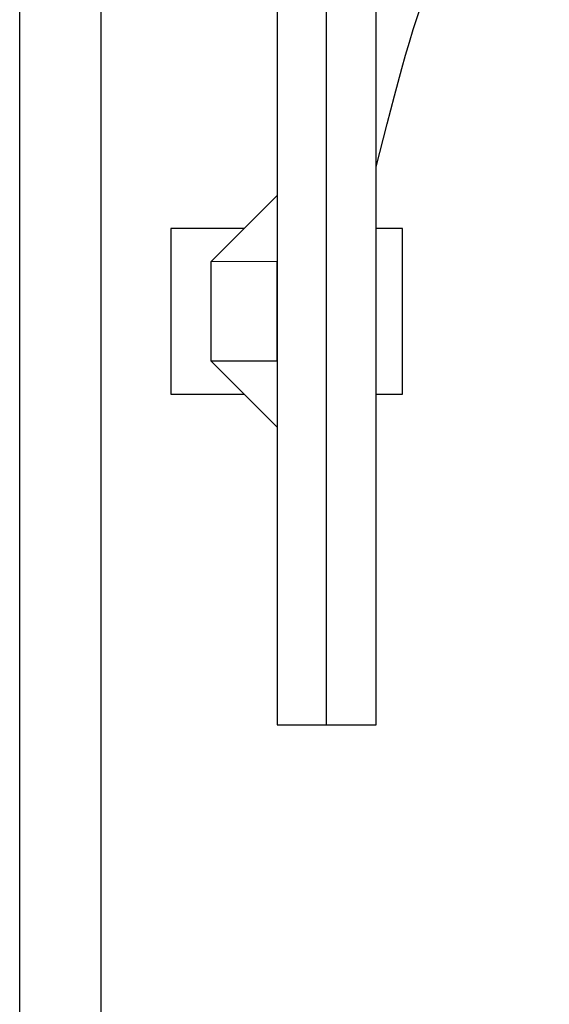
# Model space of a CAD drawing. Extents: x 469203 to 1224068, y -158246 to 253706.
# Drawn here: x 643244 to 643564, y 50127 to 50722 of the extents above; entities that cross this region are included whole.
import ezdxf

# ---------------------------------------------------------------- set-up
doc = ezdxf.new("R2010")
doc.units = 0
doc.header["$LTSCALE"] = 1000
doc.layers.add('fur', color=253, linetype='Continuous')

# ---------------------------------------------------------------- blocks, each defined once
blk = doc.blocks.new('rtyu')
at = {"color": 8, "ltscale": 0.7}
for p, q in [((127893.81, 146377.69), (128306.23, 146660.37)), ((128085.19, 146593.73), (128140.8, 146583.35)), ((128035.7, 146559.81), (128025.32, 146504.2))]:
    blk.add_line(p, q, dxfattribs=at)
for points in [[(127910.77, 146352.94), (128323.19, 146635.63), (128289.27, 146685.12), (127876.85, 146402.44)], [(128058.32, 146526.82), (128107.81, 146560.74), (128085.19, 146593.73), (128035.7, 146559.81)]]:
    blk.add_lwpolyline(points, close=True, dxfattribs=at)
for points in [[(128113, 146588.54), (128088.03, 146624.97), (128005.54, 146568.43), (128030.51, 146532.01)], [(128085.19, 146593.73), (128035.7, 146559.81)], [(128059.25, 146454.71), (128174.72, 146533.86)], [(128075.74, 146466.02), (128084.7, 146452.96), (128167.18, 146509.49), (128158.23, 146522.55)]]:
    blk.add_lwpolyline(points, dxfattribs=at)
blk.add_open_spline([(128189.07, 146543.7), (128278.36, 146576.76), (128387.45, 146617.16), (128355.99, 146508.14), (128442.92, 146543.6), (128401.53, 146433.68), (128434.42, 146430.18), (128485.6, 146477.3)], degree=3, knots=[0, 0, 0, 0, 188.316704, 230.086674, 284.59566, 393.711102, 475.445925, 475.445925, 475.445925, 475.445925], dxfattribs=at)
blk = doc.blocks.new('1.6+1.5')
at = {"color": 4}
blk.add_line((649257.11, 49368.46), (647657.11, 49368.46), dxfattribs=at)
blk.add_line((649257.11, 49368.46), (647657.11, 49368.46), dxfattribs=at)
at = {"layer": 'fur', "color": 4}
for p, q in [((649207.11, 49417.64), (647707.11, 49417.64)), ((648742.82, 49368.46), (647732.11, 49368.46))]:
    blk.add_line(p, q, dxfattribs=at)
at = {"rotation": 145.5722880023617}
blk.add_blockref('rtyu', (836632.25, 97985.41), dxfattribs=at)

msp = doc.modelspace()

# ---------------------------------------------------------------- block references
at = {"rotation": 270}
msp.add_blockref('1.6+1.5', (593875.19, 698679.12), dxfattribs=at)

doc.saveas('drawing.dxf')
